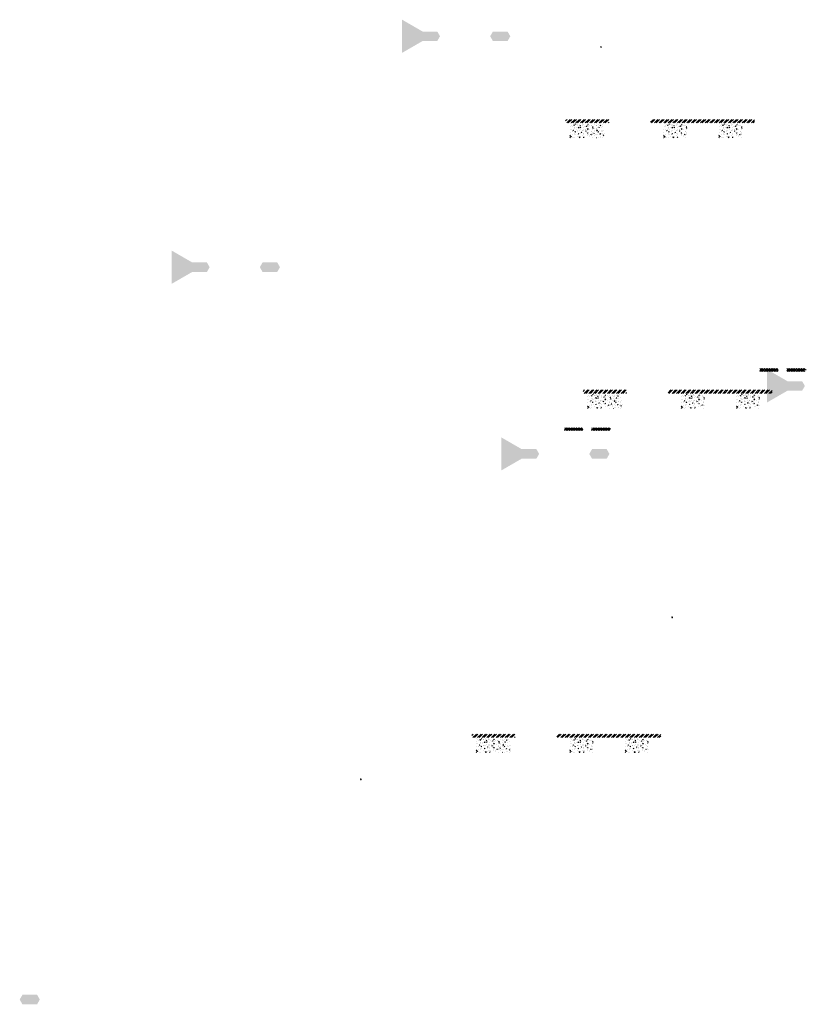
# Model space of a CAD drawing. Units: millimetres. Extents: x -26077 to 431651, y -66327 to 142901.
# Drawn here: x 120592 to 134141, y -3238 to 13716 of the extents above; entities that cross this region are included whole.
import ezdxf

# ---------------------------------------------------------------- set-up
doc = ezdxf.new("R2010")
doc.units = ezdxf.units.MM
doc.header["$MEASUREMENT"] = 0
doc.linetypes.add('CENTER', pattern=[2, 1.25, -0.25, 0.25, -0.25])
doc.linetypes.add('DASHED2', pattern=[0.375, 0.25, -0.125])
for name, color, linetype, lineweight in [('Footings', 7, 'Continuous', 13), ('hatch', 7, 'Continuous', 15), ('TABLE LEG FRAME', 7, 'Continuous', 18)]:
    doc.layers.add(name, color=color, linetype=linetype, lineweight=lineweight)
pattern_1 = [(37.5, (25563.6419, 21484.8455), (-0.062993358, 1.92682377), [0, -1.52, 0, -1.7, 0, -1.625]), (7.5, (25563.6419, 21484.8455), (1.769776705, 2.822146065), [0, -0.82, 0, -1.37, 0, -0.525]), (327.5, (25562.4119, 21484.8455), (3.114141862, 0.005659054), [0, -0.5, 0, -1.8, 0, -2.35]), (317.5, (25562.4119, 21484.8455), (3.006126605, 0.877675565), [0, -0.25, 0, -1.18, 0, -1.35])]
pattern_2 = [(45, (16234.34556, 14719.707), (-0.08838834765, 0.08838834765), [])]
pattern_3 = [(45, (20370.06595, 27330.40977), (-0.08838834765, 0.08838834765), [])]
pattern_4 = [(37.5, (21596.2387, 17508.3185), (-0.062993358, 1.92682377), [0, -1.52, 0, -1.7, 0, -1.625]), (7.5, (21596.2387, 17508.3185), (1.769776705, 2.822146065), [0, -0.82, 0, -1.37, 0, -0.525]), (327.5, (21595.0087, 17508.3185), (3.114141862, 0.005659054), [0, -0.5, 0, -1.8, 0, -2.35]), (317.5, (21595.0087, 17508.3185), (3.006126605, 0.877675565), [0, -0.25, 0, -1.18, 0, -1.35])]
pattern_5 = [(45, (21596.23871, 17508.31851), (-0.08838834765, 0.08838834765), [])]
pattern_6 = [(37.5, (27270.9004, 14293.2102), (-0.062993358, 1.92682377), [0, -1.52, 0, -1.7, 0, -1.625]), (7.5, (27270.9004, 14293.2102), (1.769776705, 2.822146065), [0, -0.82, 0, -1.37, 0, -0.525]), (327.5, (27269.6704, 14293.2102), (3.114141862, 0.005659054), [0, -0.5, 0, -1.8, 0, -2.35]), (317.5, (27269.6704, 14293.2102), (3.006126605, 0.877675565), [0, -0.25, 0, -1.18, 0, -1.35])]
pattern_7 = [(45, (133746.4, 3452.393), (-21.2132, 21.2132), []), (45, (133760.543, 3452.393), (-21.2132, 21.2132), [])]
pattern_8 = [(45, (130381.886, 2434.8), (-21.2132, 21.2132), []), (45, (130396.028, 2434.8), (-21.2132, 21.2132), [])]

msp = doc.modelspace()

# ---------------------------------------------------------------- hatches: boundary and pattern name
at = {"layer": 'Footings', "linetype": 'DASHED2'}
h = msp.add_hatch(dxfattribs=at)
h.set_pattern_fill('ANSI32', color=256, scale=150)
h.set_pattern_definition([(45, (128410.08, 6994.48), (-39.77476, 39.77476), []), (45, (128436.595, 6994.48), (-39.77476, 39.77476), [])])
h.paths.add_polyline_path([(130293.63, 11999.48), (129993.63, 11999.48), (129993.63, 11939.48), (130293.63, 11939.48)])
h.paths.add_polyline_path([(130443.63, 11999.48), (130293.63, 11999.48), (130293.63, 11939.48), (130443.63, 11939.48)])
h.paths.add_polyline_path([(130743.63, 11999.48), (130443.63, 11999.48), (130443.63, 11939.48), (130743.63, 11939.48)])
h.paths.add_polyline_path([(131883.38, 11999.48), (131458.38, 11999.48), (131458.38, 11939.48), (131883.38, 11939.48)])
h.paths.add_polyline_path([(132833.38, 11999.48), (132753.38, 11999.48), (131883.38, 11999.48), (131883.38, 11939.48), (132833.38, 11939.48)])
h.paths.add_polyline_path([(133248.38, 11999.48), (132833.38, 11999.48), (132833.38, 11939.48), (133248.38, 11939.48)])
at = {"layer": 'Footings', "linetype": 'CENTER'}
h = msp.add_hatch(dxfattribs=at)
h.set_pattern_fill('AR-CONC', color=256, scale=15)
h.set_pattern_definition([(50, (130068.63, 11679.48), (107.589, -9.413), [11.25, -123.75]), (355, (130068.63, 11679.48), (-20.813, 112.829), [9, -99]), (100.451, (130077.6, 11678.7), (86.776, 103.416), [9.561, -105.171]), (46.184, (130068.63, 11709.48), (160.086, -24.828), [16.875, -185.625]), (96.636, (130081.97, 11707.41), (140.2, 146.118), [14.34, -157.757]), (351.184, (130068.63, 11709.48), (140.2, 146.118), [13.5, -148.5]), (21, (130083.63, 11701.98), (89.536, -60.393), [11.25, -123.75]), (326, (130083.63, 11701.98), (36.497, 108.773), [9, -99]), (71.451, (130091.09, 11696.95), (126.033, 48.38), [9.561, -105.171]), (37.5, (130068.63, 11679.48), (1.824, 49.934), [0, -97.8, 0, -100.5, 0, -99.375]), (7.5, (130068.63, 11679.48), (39.4604, 59.1618), [0, -57.3, 0, -95.55, 0, -37.875]), (327.5, (130035.18, 11679.48), (80.0734, -3.3832), [0, -37.5, 0, -117, 0, -155.25]), (317.5, (130020.18, 11679.48), (87.478, 15.016), [0, -48.75, 0, -77.7, 0, -110.25])])
h.paths.add_polyline_path([(130068.63, 11929.48), (130068.63, 11679.48), (130668.63, 11679.48), (130668.63, 11929.48)])
h = msp.add_hatch(dxfattribs=at)
h.set_pattern_fill('AR-CONC', color=256, scale=15)
h.set_pattern_definition([(50, (131683.38, 11679.48), (107.589, -9.413), [11.25, -123.75]), (355, (131683.38, 11679.48), (-20.813, 112.83), [9, -99]), (100.451, (131692.34, 11678.7), (86.776, 103.416), [9.56, -105.171]), (46.184, (131683.38, 11709.48), (160.086, -24.828), [16.875, -185.625]), (96.636, (131696.72, 11707.41), (140.2, 146.12), [14.34, -157.757]), (351.184, (131683.38, 11709.48), (140.2, 146.12), [13.5, -148.5]), (21, (131698.38, 11701.98), (89.536, -60.393), [11.25, -123.75]), (326, (131698.38, 11701.98), (36.497, 108.773), [9, -99]), (71.451, (131705.84, 11696.95), (126.033, 48.38), [9.56, -105.171]), (37.5, (131683.38, 11679.48), (1.824, 49.934), [0, -97.8, 0, -100.5, 0, -99.375]), (7.5, (131683.38, 11679.48), (39.4604, 59.162), [0, -57.3, 0, -95.55, 0, -37.875]), (327.5, (131649.93, 11679.48), (80.0734, -3.3832), [0, -37.5, 0, -117, 0, -155.25]), (317.5, (131634.93, 11679.48), (87.478, 15.016), [0, -48.75, 0, -77.7, 0, -110.25])])
h.paths.add_polyline_path([(131683.38, 11679.48), (132083.38, 11679.48), (132083.38, 11929.48), (131683.38, 11929.48)])
h = msp.add_hatch(dxfattribs=at)
h.set_pattern_fill('AR-CONC', color=256, scale=15)
h.set_pattern_definition([(50, (132633.38, 11679.48), (107.589, -9.413), [11.25, -123.75]), (355, (132633.38, 11679.48), (-20.813, 112.83), [9, -99]), (100.451, (132642.34, 11678.7), (86.776, 103.416), [9.56, -105.171]), (46.184, (132633.38, 11709.48), (160.086, -24.828), [16.875, -185.625]), (96.636, (132646.72, 11707.41), (140.2, 146.12), [14.34, -157.757]), (351.184, (132633.38, 11709.48), (140.2, 146.12), [13.5, -148.5]), (21, (132648.38, 11701.98), (89.536, -60.393), [11.25, -123.75]), (326, (132648.38, 11701.98), (36.497, 108.773), [9, -99]), (71.451, (132655.84, 11696.95), (126.033, 48.38), [9.56, -105.171]), (37.5, (132633.38, 11679.48), (1.824, 49.934), [0, -97.8, 0, -100.5, 0, -99.375]), (7.5, (132633.38, 11679.48), (39.4604, 59.162), [0, -57.3, 0, -95.55, 0, -37.875]), (327.5, (132599.93, 11679.48), (80.0734, -3.3832), [0, -37.5, 0, -117, 0, -155.25]), (317.5, (132584.93, 11679.48), (87.478, 15.016), [0, -48.75, 0, -77.7, 0, -110.25])])
h.paths.add_polyline_path([(132633.38, 11679.48), (133033.38, 11679.48), (133033.38, 11929.48), (132633.38, 11929.48)])
at = {"layer": 'Footings', "linetype": 'DASHED2'}
h = msp.add_hatch(dxfattribs=at)
h.set_pattern_fill('ANSI32', color=256, scale=150)
h.set_pattern_definition([(45, (128712.026, 2336.22), (-39.77476, 39.77476), []), (45, (128738.543, 2336.22), (-39.77476, 39.77476), [])])
h.paths.add_polyline_path([(130595.58, 7341.22), (130295.58, 7341.22), (130295.58, 7281.22), (130595.58, 7281.22)])
h.paths.add_polyline_path([(130745.58, 7341.22), (130595.58, 7341.22), (130595.58, 7281.22), (130745.58, 7281.22)])
h.paths.add_polyline_path([(131045.58, 7341.22), (130745.58, 7341.22), (130745.58, 7281.22), (131045.58, 7281.22)])
h.paths.add_polyline_path([(132185.33, 7341.22), (131760.33, 7341.22), (131760.33, 7281.22), (132185.33, 7281.22)])
h.paths.add_polyline_path([(133135.33, 7341.22), (133055.33, 7341.22), (132185.33, 7341.22), (132185.33, 7281.22), (133135.33, 7281.22)])
h.paths.add_polyline_path([(133550.33, 7341.22), (133135.33, 7341.22), (133135.33, 7281.22), (133550.33, 7281.22)])
at = {"layer": 'Footings', "linetype": 'CENTER'}
h = msp.add_hatch(dxfattribs=at)
h.set_pattern_fill('AR-CONC', color=256, scale=15)
h.set_pattern_definition([(50, (130370.58, 7021.22), (107.589, -9.413), [11.25, -123.75]), (355, (130370.58, 7021.22), (-20.813, 112.829), [9, -99]), (100.451, (130379.54, 7020.43), (86.776, 103.416), [9.561, -105.171]), (46.184, (130370.58, 7051.22), (160.086, -24.828), [16.875, -185.625]), (96.636, (130383.92, 7049.15), (140.2, 146.118), [14.34, -157.757]), (351.184, (130370.58, 7051.22), (140.2, 146.118), [13.5, -148.5]), (21, (130385.58, 7043.72), (89.536, -60.393), [11.25, -123.75]), (326, (130385.58, 7043.72), (36.497, 108.773), [9, -99]), (71.451, (130393.04, 7038.69), (126.033, 48.38), [9.561, -105.171]), (37.5, (130370.577, 7021.22), (1.824, 49.934), [0, -97.8, 0, -100.5, 0, -99.375]), (7.5, (130370.58, 7021.22), (39.4604, 59.1618), [0, -57.3, 0, -95.55, 0, -37.875]), (327.5, (130337.127, 7021.22), (80.0734, -3.3832), [0, -37.5, 0, -117, 0, -155.25]), (317.5, (130322.13, 7021.22), (87.478, 15.016), [0, -48.75, 0, -77.7, 0, -110.25])])
h.paths.add_polyline_path([(130370.58, 7271.22), (130370.58, 7021.22), (130970.58, 7021.22), (130970.58, 7271.22)])
h = msp.add_hatch(dxfattribs=at)
h.set_pattern_fill('AR-CONC', color=256, scale=15)
h.set_pattern_definition([(50, (131985.33, 7021.22), (107.589, -9.413), [11.25, -123.75]), (355, (131985.33, 7021.22), (-20.813, 112.83), [9, -99]), (100.451, (131994.29, 7020.43), (86.776, 103.416), [9.56, -105.171]), (46.184, (131985.33, 7051.22), (160.086, -24.828), [16.875, -185.625]), (96.636, (131998.67, 7049.15), (140.2, 146.12), [14.34, -157.757]), (351.184, (131985.33, 7051.22), (140.2, 146.12), [13.5, -148.5]), (21, (132000.33, 7043.72), (89.536, -60.393), [11.25, -123.75]), (326, (132000.33, 7043.72), (36.497, 108.773), [9, -99]), (71.451, (132007.79, 7038.69), (126.033, 48.38), [9.56, -105.171]), (37.5, (131985.327, 7021.22), (1.824, 49.934), [0, -97.8, 0, -100.5, 0, -99.375]), (7.5, (131985.33, 7021.22), (39.4604, 59.162), [0, -57.3, 0, -95.55, 0, -37.875]), (327.5, (131951.877, 7021.22), (80.0734, -3.3832), [0, -37.5, 0, -117, 0, -155.25]), (317.5, (131936.88, 7021.22), (87.478, 15.016), [0, -48.75, 0, -77.7, 0, -110.25])])
h.paths.add_polyline_path([(131985.33, 7021.22), (132385.33, 7021.22), (132385.33, 7271.22), (131985.33, 7271.22)])
h = msp.add_hatch(dxfattribs=at)
h.set_pattern_fill('AR-CONC', color=256, scale=15)
h.set_pattern_definition([(50, (132935.33, 7021.22), (107.589, -9.413), [11.25, -123.75]), (355, (132935.33, 7021.22), (-20.813, 112.83), [9, -99]), (100.451, (132944.29, 7020.43), (86.776, 103.416), [9.56, -105.171]), (46.184, (132935.33, 7051.22), (160.086, -24.828), [16.875, -185.625]), (96.636, (132948.67, 7049.15), (140.2, 146.12), [14.34, -157.757]), (351.184, (132935.33, 7051.22), (140.2, 146.12), [13.5, -148.5]), (21, (132950.33, 7043.72), (89.536, -60.393), [11.25, -123.75]), (326, (132950.33, 7043.72), (36.497, 108.773), [9, -99]), (71.451, (132957.79, 7038.69), (126.033, 48.38), [9.56, -105.171]), (37.5, (132935.327, 7021.22), (1.824, 49.934), [0, -97.8, 0, -100.5, 0, -99.375]), (7.5, (132935.33, 7021.22), (39.4604, 59.162), [0, -57.3, 0, -95.55, 0, -37.875]), (327.5, (132901.877, 7021.22), (80.0734, -3.3832), [0, -37.5, 0, -117, 0, -155.25]), (317.5, (132886.88, 7021.22), (87.478, 15.016), [0, -48.75, 0, -77.7, 0, -110.25])])
h.paths.add_polyline_path([(132935.33, 7021.22), (133335.33, 7021.22), (133335.33, 7271.22), (132935.33, 7271.22)])
at = {"layer": 'Footings', "linetype": 'DASHED2'}
h = msp.add_hatch(dxfattribs=at)
h.set_pattern_fill('ANSI32', color=256, scale=150)
h.set_pattern_definition([(45, (126794.576, -3590.19), (-39.77476, 39.77476), []), (45, (126821.09, -3590.19), (-39.77476, 39.77476), [])])
h.paths.add_polyline_path([(128678.13, 1414.81), (128378.13, 1414.81), (128378.13, 1354.81), (128678.13, 1354.81)])
h.paths.add_polyline_path([(128828.13, 1414.81), (128678.13, 1414.81), (128678.13, 1354.81), (128828.13, 1354.81)])
h.paths.add_polyline_path([(129128.13, 1414.81), (128828.13, 1414.81), (128828.13, 1354.81), (129128.13, 1354.81)])
h.paths.add_polyline_path([(130267.88, 1414.81), (129842.88, 1414.81), (129842.88, 1354.81), (130267.88, 1354.81)])
h.paths.add_polyline_path([(131217.88, 1414.81), (131137.88, 1414.81), (130267.88, 1414.81), (130267.88, 1354.81), (131217.88, 1354.81)])
h.paths.add_polyline_path([(131632.88, 1414.81), (131217.88, 1414.81), (131217.88, 1354.81), (131632.88, 1354.81)])
at = {"layer": 'Footings', "linetype": 'CENTER'}
h = msp.add_hatch(dxfattribs=at)
h.set_pattern_fill('AR-CONC', color=256, scale=15)
h.set_pattern_definition([(50, (128453.13, 1094.81), (107.589, -9.413), [11.25, -123.75]), (355, (128453.13, 1094.81), (-20.813, 112.829), [9, -99]), (100.451, (128462.09, 1094.02), (86.776, 103.416), [9.561, -105.171]), (46.184, (128453.13, 1124.81), (160.086, -24.828), [16.875, -185.625]), (96.636, (128466.47, 1122.74), (140.2, 146.118), [14.34, -157.757]), (351.184, (128453.13, 1124.81), (140.2, 146.118), [13.5, -148.5]), (21, (128468.13, 1117.31), (89.536, -60.393), [11.25, -123.75]), (326, (128468.13, 1117.31), (36.497, 108.773), [9, -99]), (71.451, (128475.59, 1112.28), (126.033, 48.38), [9.561, -105.171]), (37.5, (128453.127, 1094.81), (1.824, 49.934), [0, -97.8, 0, -100.5, 0, -99.375]), (7.5, (128453.127, 1094.81), (39.4604, 59.1618), [0, -57.3, 0, -95.55, 0, -37.875]), (327.5, (128419.677, 1094.81), (80.0734, -3.3832), [0, -37.5, 0, -117, 0, -155.25]), (317.5, (128404.68, 1094.81), (87.478, 15.016), [0, -48.75, 0, -77.7, 0, -110.25])])
h.paths.add_polyline_path([(128453.13, 1344.81), (128453.13, 1094.81), (129053.13, 1094.81), (129053.13, 1344.81)])
h = msp.add_hatch(dxfattribs=at)
h.set_pattern_fill('AR-CONC', color=256, scale=15)
h.set_pattern_definition([(50, (130067.88, 1094.81), (107.589, -9.413), [11.25, -123.75]), (355, (130067.88, 1094.81), (-20.813, 112.83), [9, -99]), (100.451, (130076.84, 1094.02), (86.776, 103.416), [9.56, -105.171]), (46.184, (130067.88, 1124.81), (160.086, -24.828), [16.875, -185.625]), (96.636, (130081.22, 1122.74), (140.2, 146.12), [14.34, -157.757]), (351.184, (130067.88, 1124.81), (140.2, 146.12), [13.5, -148.5]), (21, (130082.88, 1117.31), (89.536, -60.393), [11.25, -123.75]), (326, (130082.88, 1117.31), (36.497, 108.773), [9, -99]), (71.451, (130090.34, 1112.28), (126.033, 48.38), [9.56, -105.171]), (37.5, (130067.877, 1094.81), (1.824, 49.934), [0, -97.8, 0, -100.5, 0, -99.375]), (7.5, (130067.877, 1094.81), (39.4604, 59.162), [0, -57.3, 0, -95.55, 0, -37.875]), (327.5, (130034.427, 1094.81), (80.0734, -3.3832), [0, -37.5, 0, -117, 0, -155.25]), (317.5, (130019.43, 1094.81), (87.478, 15.016), [0, -48.75, 0, -77.7, 0, -110.25])])
h.paths.add_polyline_path([(130067.88, 1094.81), (130467.88, 1094.81), (130467.88, 1344.81), (130067.88, 1344.81)])
h = msp.add_hatch(dxfattribs=at)
h.set_pattern_fill('AR-CONC', color=256, scale=15)
h.set_pattern_definition([(50, (131017.88, 1094.81), (107.589, -9.413), [11.25, -123.75]), (355, (131017.88, 1094.81), (-20.813, 112.83), [9, -99]), (100.451, (131026.84, 1094.02), (86.776, 103.416), [9.56, -105.171]), (46.184, (131017.88, 1124.81), (160.086, -24.828), [16.875, -185.625]), (96.636, (131031.22, 1122.74), (140.2, 146.12), [14.34, -157.757]), (351.184, (131017.88, 1124.81), (140.2, 146.12), [13.5, -148.5]), (21, (131032.88, 1117.31), (89.536, -60.393), [11.25, -123.75]), (326, (131032.88, 1117.31), (36.497, 108.773), [9, -99]), (71.451, (131040.34, 1112.28), (126.033, 48.38), [9.56, -105.171]), (37.5, (131017.877, 1094.81), (1.824, 49.934), [0, -97.8, 0, -100.5, 0, -99.375]), (7.5, (131017.877, 1094.81), (39.4604, 59.162), [0, -57.3, 0, -95.55, 0, -37.875]), (327.5, (130984.427, 1094.81), (80.0734, -3.3832), [0, -37.5, 0, -117, 0, -155.25]), (317.5, (130969.43, 1094.81), (87.478, 15.016), [0, -48.75, 0, -77.7, 0, -110.25])])
h.paths.add_polyline_path([(131017.88, 1094.81), (131417.88, 1094.81), (131417.88, 1344.81), (131017.88, 1344.81)])
at = {"layer": 'hatch'}
h = msp.add_hatch(dxfattribs=at)
h.set_pattern_fill('ANSI32', color=256, scale=80)
h.set_pattern_definition(pattern_7)
h.paths.add_polyline_path([(133341.98, 7707.88), (133341.98, 7696.56), (133360.78, 7689.72), (133341.98, 7682.88), (133323.19, 7676.04), (133341.98, 7669.19), (133341.98, 7657.88), (133656.92, 7657.88), (133656.92, 7707.88)])
h = msp.add_hatch(dxfattribs=at)
h.set_pattern_fill('ANSI32', color=256, scale=80)
h.set_pattern_definition(pattern_7)
h.paths.add_polyline_path([(133806.92, 7707.88), (133806.92, 7657.88), (134121.86, 7657.88), (134121.86, 7669.19), (134103.07, 7676.04), (134121.86, 7682.88), (134140.66, 7689.72), (134121.86, 7696.56), (134121.86, 7707.88)])
h = msp.add_hatch(dxfattribs=at)
h.set_pattern_fill('ANSI32', color=256, scale=80)
h.set_pattern_definition(pattern_8)
h.paths.add_polyline_path([(129977.47, 6690.28), (129977.47, 6678.96), (129996.26, 6672.12), (129977.47, 6665.28), (129958.68, 6658.44), (129977.47, 6651.6), (129977.47, 6640.28), (130292.41, 6640.28), (130292.41, 6690.28)])
h = msp.add_hatch(dxfattribs=at)
h.set_pattern_fill('ANSI32', color=256, scale=80)
h.set_pattern_definition(pattern_8)
h.paths.add_polyline_path([(130442.41, 6690.28), (130442.41, 6640.28), (130757.35, 6640.28), (130757.35, 6651.6), (130738.56, 6658.44), (130757.35, 6665.28), (130776.14, 6672.12), (130757.35, 6678.96), (130757.35, 6690.28)])
at = {"layer": 'TABLE LEG FRAME', "linetype": 'Continuous', "ltscale": 5}
h = msp.add_hatch(dxfattribs=at)
h.set_pattern_fill('AR-SAND', color=256)
h.set_pattern_definition(pattern_1)
h.paths.add_polyline_path([(127831.83, 13430.65), (127784.58, 13512.5), (127531.8, 13512.5), (127179.07, 13716.15), (127179.07, 13145.15), (127531.8, 13348.8), (127784.58, 13348.8)])
h = msp.add_hatch(dxfattribs=at)
h.set_pattern_fill('AR-SAND', color=256)
h.set_pattern_definition(pattern_1)
h.paths.add_polyline_path([(128995.58, 13512.5), (128742.81, 13512.5), (128695.55, 13430.65), (128742.81, 13348.8), (128995.58, 13348.8), (129042.84, 13430.65)])
h = msp.add_hatch(dxfattribs=at)
h.set_pattern_fill('ANSI31', color=256)
h.set_pattern_definition(pattern_3)
h.paths.add_polyline_path([(130609.83, 13254.38), (130599.83, 13254.38), (130599.83, 13236.38), (130609.83, 13236.38)])
h = msp.add_hatch(dxfattribs=at)
h.set_pattern_fill('ANSI31', color=256)
h.set_pattern_definition(pattern_3)
h.paths.add_polyline_path([(130609.83, 13254.38), (130599.83, 13254.38), (130599.83, 13236.38), (130609.83, 13236.38)])
h = msp.add_hatch(dxfattribs=at)
h.set_pattern_fill('AR-SAND', color=256)
h.set_pattern_definition(pattern_4)
h.paths.add_polyline_path([(123864.43, 9454.12), (123817.17, 9535.97), (123564.4, 9535.97), (123211.67, 9739.62), (123211.67, 9168.62), (123564.4, 9372.27), (123817.17, 9372.27)])
h = msp.add_hatch(dxfattribs=at)
h.set_pattern_fill('AR-SAND', color=256)
h.set_pattern_definition(pattern_4)
h.paths.add_polyline_path([(125028.18, 9535.97), (124775.4, 9535.97), (124728.15, 9454.12), (124775.4, 9372.27), (125028.18, 9372.27), (125075.43, 9454.12)])
h = msp.add_hatch(dxfattribs=at)
h.set_pattern_fill('AR-SAND', color=256)
h.set_pattern_definition([(37.5, (31847.72, 15463.4975), (-0.062993358, 1.92682377), [0, -1.52, 0, -1.7, 0, -1.625]), (7.5, (31847.72, 15463.4975), (1.769776705, 2.822146065), [0, -0.82, 0, -1.37, 0, -0.525]), (327.5, (31846.49, 15463.4975), (3.114141862, 0.005659054), [0, -0.5, 0, -1.8, 0, -2.35]), (317.5, (31846.49, 15463.4975), (3.006126605, 0.877675565), [0, -0.25, 0, -1.18, 0, -1.35])])
h.paths.add_polyline_path([(134115.91, 7409.3), (134068.65, 7491.15), (133815.88, 7491.15), (133463.15, 7694.8), (133463.15, 7123.8), (133815.88, 7327.45), (134068.65, 7327.45)])
h = msp.add_hatch(dxfattribs=at)
h.set_pattern_fill('AR-SAND', color=256)
h.set_pattern_definition(pattern_6)
h.paths.add_polyline_path([(129539.09, 6239.01), (129491.84, 6320.86), (129239.06, 6320.86), (128886.33, 6524.51), (128886.33, 5953.51), (129239.06, 6157.16), (129491.84, 6157.16)])
h = msp.add_hatch(dxfattribs=at)
h.set_pattern_fill('AR-SAND', color=256)
h.set_pattern_definition(pattern_6)
h.paths.add_polyline_path([(130702.84, 6320.86), (130450.07, 6320.86), (130402.81, 6239.01), (130450.07, 6157.16), (130702.84, 6157.16), (130750.1, 6239.01)])
h = msp.add_hatch(dxfattribs=at)
h.set_pattern_fill('ANSI31', color=256)
h.set_pattern_definition(pattern_5)
h.paths.add_polyline_path([(131836.01, 3432.29), (131826.01, 3432.29), (131826.01, 3414.29), (131836.01, 3414.29)])
h = msp.add_hatch(dxfattribs=at)
h.set_pattern_fill('ANSI31', color=256)
h.set_pattern_definition(pattern_5)
h.paths.add_polyline_path([(131836.01, 3432.29), (131826.01, 3432.29), (131826.01, 3414.29), (131836.01, 3414.29)])
h = msp.add_hatch(dxfattribs=at)
h.set_pattern_fill('ANSI31', color=256)
h.set_pattern_definition(pattern_2)
h.paths.add_polyline_path([(126474.11, 643.68), (126464.11, 643.68), (126464.11, 625.68), (126474.11, 625.68)])
h = msp.add_hatch(dxfattribs=at)
h.set_pattern_fill('ANSI31', color=256)
h.set_pattern_definition(pattern_2)
h.paths.add_polyline_path([(126474.11, 643.68), (126464.11, 643.68), (126464.11, 625.68), (126474.11, 625.68)])
h = msp.add_hatch(dxfattribs=at)
h.set_pattern_fill('AR-SAND', color=256)
h.set_pattern_definition([(37.5, (17460.5183, 4897.6157), (-0.062993358, 1.92682377), [0, -1.52, 0, -1.7, 0, -1.625]), (7.5, (17460.5183, 4897.6157), (1.769776705, 2.822146065), [0, -0.82, 0, -1.37, 0, -0.525]), (327.5, (17459.2883, 4897.6157), (3.114141862, 0.005659054), [0, -0.5, 0, -1.8, 0, -2.35]), (317.5, (17459.2883, 4897.6157), (3.006126605, 0.877675565), [0, -0.25, 0, -1.18, 0, -1.35])])
h.paths.add_polyline_path([(120892.46, -3074.73), (120639.68, -3074.73), (120592.43, -3156.58), (120639.68, -3238.43), (120892.46, -3238.43), (120939.71, -3156.58)])

doc.saveas('drawing.dxf')
